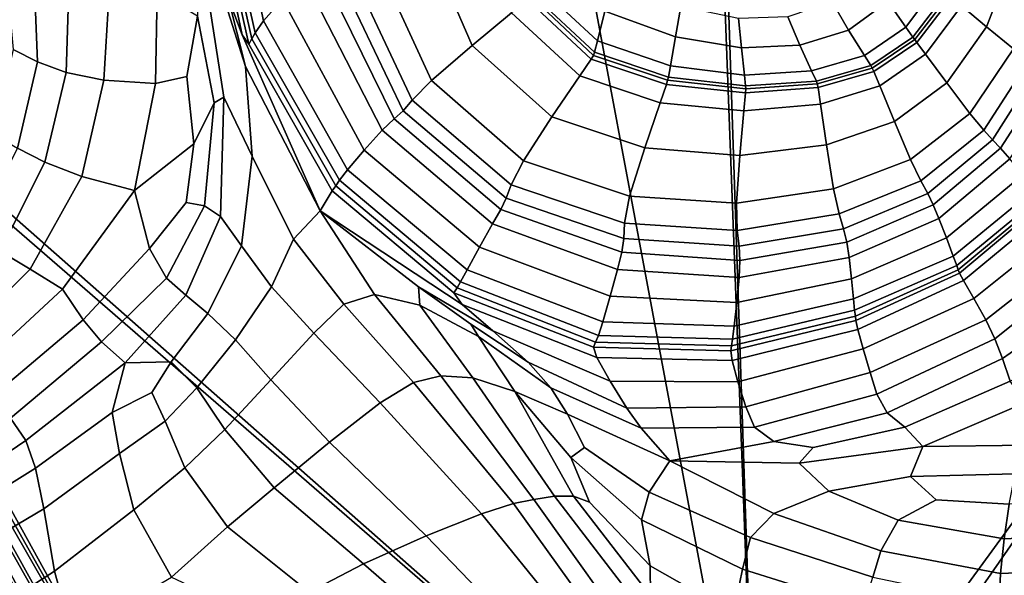
# Model space of a CAD drawing. Units: inches. Extents: x -175 to 175, y -162 to 162.
# Drawn here: x 74 to 104, y 66 to 83 of the extents above; entities that cross this region are included whole.
import ezdxf

# ---------------------------------------------------------------- set-up
doc = ezdxf.new("R2010")
doc.units = ezdxf.units.IN
doc.header["$MEASUREMENT"] = 0

msp = doc.modelspace()

# ---------------------------------------------------------------- linework, layer by layer
for points in [[(64.246, 85.026, -10.996), (87.777, 102.636, -10.996), (96.38, 56.697, -10.996)], [(87.777, 102.636, -10.996), (94.695, 101.524, -10.996), (96.38, 56.697, -10.996)], [(96.38, 56.697, -10.996), (94.695, 101.524, -10.996), (94.884, 101.482, -10.996)], [(113.232, 79.794, -10.996), (94.884, 101.482, -10.996), (94.971, 101.512, -10.996)], [(94.884, 101.482, -10.996), (113.232, 79.794, -10.996), (96.38, 56.697, -10.996)], [(115.301, 88.054, -10.996), (113.232, 79.794, -10.996), (94.971, 101.512, -10.996)], [(81.184, 82.886, -0.386), (81.77, 83.561, 1.068), (80.693, 88.847, 0.336), (80.032, 88.173, -1.052)], [(80.923, 82.525, -1.08), (81.184, 82.886, -0.386), (80.032, 88.173, -1.052), (79.736, 87.806, -1.722)], [(79.396, 87.57, -2.193), (79.033, 86.538, -1.422), (80.629, 81.484, -1.103), (80.097, 83.611, -1.611)], [(79.468, 87.425, -2.276), (79.396, 87.57, -2.193), (80.097, 83.611, -1.611), (80.527, 82.464, -1.614)], [(79.544, 87.463, -2.196), (80.732, 82.178, -1.527), (80.826, 82.337, -1.349), (79.632, 87.614, -1.997)], [(80.826, 82.337, -1.349), (80.923, 82.525, -1.08), (79.736, 87.806, -1.722), (79.632, 87.614, -1.997)], [(79.468, 87.425, -2.276), (80.527, 82.464, -1.614), (80.732, 82.178, -1.527), (79.544, 87.463, -2.196)], [(87.601, 82.13, 2.913), (88.816, 83.142, 1.891), (87.364, 86.739, 1.296), (85.882, 86.097, 2.361)], [(79.033, 86.538, -1.422), (79.966, 80.539, -0.151), (80.83, 78.723, -0.191), (80.629, 81.484, -1.103)], [(79.033, 86.538, -1.422), (79.155, 83.037, 0.057), (79.661, 80.364, 0.202), (79.966, 80.539, -0.151)], [(86.349, 81.053, 3.944), (87.601, 82.13, 2.913), (85.882, 86.097, 2.361), (84.354, 85.404, 3.435)], [(85.754, 80.452, 4.384), (86.349, 81.053, 3.944), (84.354, 85.404, 3.435), (83.62, 84.992, 3.894)], [(104.262, 84.874, 1.122), (103.437, 85.273, 0.379), (102.65, 83.354, 0.758), (103.428, 82.71, 1.572)], [(64.132, 84.671, -10.996), (64.246, 85.026, -10.996), (96.38, 56.697, -10.996)], [(85.483, 80.127, 4.353), (85.754, 80.452, 4.384), (83.62, 84.992, 3.894), (83.271, 84.748, 3.865)], [(91.453, 82.279, 1.92), (91.679, 83.188, 2.64), (89.808, 84.857, 2.378), (89.55, 84.045, 1.702)], [(100.388, 83.486, 1.663), (100.942, 82.701, 1), (101.951, 84.054, 0.67), (101.324, 84.822, 1.338)], [(105.129, 84.454, 1.862), (104.262, 84.874, 1.122), (103.428, 82.71, 1.572), (104.258, 82.032, 2.385)], [(63.954, 84.399, -10.996), (64.132, 84.671, -10.996), (80.591, 54.855, -10.996)], [(80.591, 54.855, -10.996), (64.132, 84.671, -10.996), (96.38, 56.697, -10.996)], [(84.829, 79.53, 3.074), (85.204, 79.877, 3.97), (82.901, 84.557, 3.474), (82.427, 84.226, 2.587)], [(85.204, 79.877, 3.97), (85.483, 80.127, 4.353), (83.271, 84.748, 3.865), (82.901, 84.557, 3.474)], [(80.591, 54.855, -10.996), (63.798, 84.153, -10.996), (63.954, 84.399, -10.996)], [(84.274, 78.916, 1.506), (84.829, 79.53, 3.074), (82.427, 84.226, 2.587), (81.77, 83.561, 1.068)], [(98.676, 83.471, 2.603), (99.179, 82.605, 1.951), (100.388, 83.486, 1.663), (99.815, 84.347, 2.318)], [(63.626, 83.962, -10.996), (79.549, 54.511, -10.996), (63.403, 83.86, -10.996)], [(63.798, 84.153, -10.996), (80.041, 54.825, -10.996), (63.626, 83.962, -10.996)], [(80.041, 54.825, -10.996), (79.549, 54.511, -10.996), (63.626, 83.962, -10.996)], [(80.591, 54.855, -10.996), (80.041, 54.825, -10.996), (63.798, 84.153, -10.996)], [(74.231, 81.632, 4.162), (74.152, 83.691, 3.942), (73.308, 83.928, 3.997), (73.476, 82.01, 4.207)], [(91.365, 81.922, 1.636), (91.453, 82.279, 1.92), (89.55, 84.045, 1.702), (89.45, 83.726, 1.435)], [(93.859, 82.402, 2.607), (94.023, 83.336, 3.307), (91.93, 84.131, 3.323), (91.679, 83.188, 2.64)], [(100.942, 82.701, 1), (101.16, 82.391, 0.738), (102.198, 83.751, 0.407), (101.951, 84.054, 0.67)], [(61.559, 83.377, -10.996), (62.817, 83.71, -10.996), (79.549, 54.511, -10.996)], [(62.817, 83.71, -10.996), (63.403, 83.86, -10.996), (79.549, 54.511, -10.996)], [(75.178, 83.598, 3.558), (74.152, 83.691, 3.942), (74.231, 81.632, 4.162), (75.113, 81.305, 3.849)], [(76.419, 83.635, 2.697), (75.178, 83.598, 3.558), (75.113, 81.305, 3.849), (76.273, 81.069, 3.099)], [(76.419, 83.635, 2.697), (76.273, 81.069, 3.099), (77.863, 80.963, 1.74), (77.91, 83.788, 1.209)], [(77.91, 83.788, 1.209), (77.863, 80.963, 1.74), (78.825, 81.178, 0.822), (79.155, 83.037, 0.057)], [(80.097, 83.611, -1.611), (80.629, 81.484, -1.103), (82.923, 77.047, -1.075), (80.527, 82.464, -1.614)], [(91.259, 81.709, 1.672), (91.329, 81.828, 1.612), (89.403, 83.645, 1.416), (89.304, 83.549, 1.48)], [(91.329, 81.828, 1.612), (91.365, 81.922, 1.636), (89.45, 83.726, 1.435), (89.403, 83.645, 1.416)], [(101.16, 82.391, 0.738), (101.215, 82.314, 0.715), (102.261, 83.681, 0.383), (102.198, 83.751, 0.407)], [(102.336, 83.613, 0.431), (102.261, 83.681, 0.383), (101.215, 82.314, 0.715), (101.279, 82.227, 0.767)], [(102.65, 83.354, 0.758), (102.336, 83.613, 0.431), (101.279, 82.227, 0.767), (101.543, 81.87, 1.114)], [(61.559, 83.377, -10.996), (79.549, 54.511, -10.996), (59.689, 83.084, -10.996)], [(83.761, 78.309, -0.007), (84.274, 78.916, 1.506), (81.77, 83.561, 1.068), (81.184, 82.886, -0.386)], [(90.913, 81.199, 2.067), (91.259, 81.709, 1.672), (89.304, 83.549, 1.48), (88.816, 83.142, 1.891)], [(95.884, 82.065, 2.446), (95.791, 82.966, 3.128), (94.023, 83.336, 3.307), (93.859, 82.402, 2.607)], [(97.315, 83.013, 2.867), (97.682, 82.144, 2.209), (99.179, 82.605, 1.951), (98.676, 83.471, 2.603)], [(99.179, 82.605, 1.951), (99.67, 81.822, 1.292), (100.942, 82.701, 1), (100.388, 83.486, 1.663)], [(103.428, 82.71, 1.572), (102.65, 83.354, 0.758), (101.543, 81.87, 1.114), (102.199, 80.985, 1.974)], [(59.689, 83.084, -10.996), (79.549, 54.511, -10.996), (68.905, 42.429, -10.996)], [(79.155, 83.037, 0.057), (78.825, 81.178, 0.822), (79.035, 79.105, 0.89), (79.661, 80.364, 0.202)], [(90.054, 79.933, 3.047), (90.913, 81.199, 2.067), (88.816, 83.142, 1.891), (87.601, 82.13, 2.913)], [(93.7, 81.509, 1.876), (93.859, 82.402, 2.607), (91.679, 83.188, 2.64), (91.453, 82.279, 1.92)], [(97.682, 82.144, 2.209), (97.315, 83.013, 2.867), (95.791, 82.966, 3.128), (95.884, 82.065, 2.446)], [(83.516, 77.985, -0.736), (83.761, 78.309, -0.007), (81.184, 82.886, -0.386), (80.923, 82.525, -1.08)], [(99.67, 81.822, 1.292), (99.864, 81.513, 1.032), (101.16, 82.391, 0.738), (100.942, 82.701, 1)], [(104.258, 82.032, 2.385), (103.428, 82.71, 1.572), (102.199, 80.985, 1.974), (102.91, 80.045, 2.838)], [(80.527, 82.464, -1.614), (82.923, 77.047, -1.075), (83.296, 77.664, -1.2), (80.732, 82.178, -1.527)], [(83.406, 77.813, -1.021), (83.516, 77.985, -0.736), (80.923, 82.525, -1.08), (80.826, 82.337, -1.349)], [(95.976, 81.224, 1.743), (95.884, 82.065, 2.446), (93.859, 82.402, 2.607), (93.7, 81.509, 1.876)], [(97.682, 82.144, 2.209), (98.045, 81.351, 1.542), (99.67, 81.822, 1.292), (99.179, 82.605, 1.951)], [(99.864, 81.513, 1.032), (99.91, 81.431, 1.01), (101.215, 82.314, 0.715), (101.16, 82.391, 0.738)], [(80.732, 82.178, -1.527), (83.296, 77.664, -1.2), (83.406, 77.813, -1.021), (80.826, 82.337, -1.349)], [(89.181, 78.588, 4.035), (90.054, 79.933, 3.047), (87.601, 82.13, 2.913), (86.349, 81.053, 3.944)], [(93.638, 81.158, 1.588), (93.7, 81.509, 1.876), (91.453, 82.279, 1.92), (91.365, 81.922, 1.636)], [(98.045, 81.351, 1.542), (97.682, 82.144, 2.209), (95.884, 82.065, 2.446), (95.976, 81.224, 1.743)], [(101.279, 82.227, 0.767), (101.215, 82.314, 0.715), (99.91, 81.431, 1.01), (99.956, 81.328, 1.064)], [(101.543, 81.87, 1.114), (101.279, 82.227, 0.767), (99.956, 81.328, 1.064), (100.138, 80.888, 1.417)], [(73.609, 78.975, 4.402), (74.231, 81.632, 4.162), (73.476, 82.01, 4.207), (72.888, 79.397, 4.476)], [(93.575, 80.932, 1.62), (93.615, 81.061, 1.563), (91.329, 81.828, 1.612), (91.259, 81.709, 1.672)], [(93.615, 81.061, 1.563), (93.638, 81.158, 1.588), (91.365, 81.922, 1.636), (91.329, 81.828, 1.612)], [(98.045, 81.351, 1.542), (98.189, 81.039, 1.278), (99.864, 81.513, 1.032), (99.67, 81.822, 1.292)], [(102.199, 80.985, 1.974), (101.543, 81.87, 1.114), (100.138, 80.888, 1.417), (100.59, 79.795, 2.295)], [(104.727, 81.667, 2.713), (104.258, 82.032, 2.385), (102.91, 80.045, 2.838), (103.337, 79.525, 3.196)], [(74.231, 81.632, 4.162), (73.609, 78.975, 4.402), (74.453, 78.541, 4.079), (75.113, 81.305, 3.849)], [(80.629, 81.484, -1.103), (80.83, 78.723, -0.191), (82.107, 76.178, -0.093), (82.923, 77.047, -1.075)], [(93.384, 80.372, 1.999), (93.575, 80.932, 1.62), (91.259, 81.709, 1.672), (90.913, 81.199, 2.067)], [(96.013, 80.892, 1.466), (95.976, 81.224, 1.743), (93.7, 81.509, 1.876), (93.638, 81.158, 1.588)], [(98.189, 81.039, 1.278), (98.218, 80.952, 1.256), (99.91, 81.431, 1.01), (99.864, 81.513, 1.032)], [(105.032, 81.477, 2.64), (104.727, 81.667, 2.713), (103.337, 79.525, 3.196), (103.609, 79.232, 3.125)], [(75.113, 81.305, 3.849), (74.453, 78.541, 4.079), (75.595, 78.103, 3.319), (76.273, 81.069, 3.099)], [(92.909, 78.981, 2.942), (93.384, 80.372, 1.999), (90.913, 81.199, 2.067), (90.054, 79.933, 3.047)], [(98.189, 81.039, 1.278), (98.045, 81.351, 1.542), (95.976, 81.224, 1.743), (96.013, 80.892, 1.466)], [(99.956, 81.328, 1.064), (99.91, 81.431, 1.01), (98.218, 80.952, 1.256), (98.241, 80.836, 1.31)], [(100.138, 80.888, 1.417), (99.956, 81.328, 1.064), (98.241, 80.836, 1.31), (98.316, 80.329, 1.667)], [(105.369, 81.321, 2.251), (105.032, 81.477, 2.64), (103.609, 79.232, 3.125), (103.854, 78.97, 2.704)], [(105.796, 81.159, 1.411), (105.369, 81.321, 2.251), (103.854, 78.97, 2.704), (104.141, 78.644, 1.748)], [(76.273, 81.069, 3.099), (75.595, 78.103, 3.319), (77.212, 77.669, 1.934), (77.863, 80.963, 1.74)], [(78.825, 81.178, 0.822), (77.863, 80.963, 1.74), (77.212, 77.669, 1.934), (79.035, 79.105, 0.89)], [(88.798, 77.842, 4.451), (89.181, 78.588, 4.035), (86.349, 81.053, 3.944), (85.754, 80.452, 4.384)], [(95.958, 80.12, 1.864), (96.009, 80.673, 1.497), (93.575, 80.932, 1.62), (93.384, 80.372, 1.999)], [(96.009, 80.673, 1.497), (96.016, 80.799, 1.442), (93.615, 81.061, 1.563), (93.575, 80.932, 1.62)], [(96.016, 80.799, 1.442), (96.013, 80.892, 1.466), (93.638, 81.158, 1.588), (93.615, 81.061, 1.563)], [(98.241, 80.836, 1.31), (98.218, 80.952, 1.256), (96.016, 80.799, 1.442), (96.009, 80.673, 1.497)], [(98.218, 80.952, 1.256), (98.189, 81.039, 1.278), (96.013, 80.892, 1.466), (96.016, 80.799, 1.442)], [(100.59, 79.795, 2.295), (100.138, 80.888, 1.417), (98.316, 80.329, 1.667), (98.5, 79.072, 2.554)], [(102.91, 80.045, 2.838), (102.199, 80.985, 1.974), (100.59, 79.795, 2.295), (101.087, 78.628, 3.177)], [(98.316, 80.329, 1.667), (98.241, 80.836, 1.31), (96.009, 80.673, 1.497), (95.958, 80.12, 1.864)], [(79.661, 80.364, 0.202), (79.035, 79.105, 0.89), (78.805, 77.307, 0.935), (79.363, 77.199, 0.744)], [(79.966, 80.539, -0.151), (79.661, 80.364, 0.202), (79.363, 77.199, 0.744), (79.862, 76.871, 0.565)], [(79.966, 80.539, -0.151), (79.862, 76.871, 0.565), (80.507, 75.974, 0.505), (80.83, 78.723, -0.191)], [(88.649, 77.431, 4.405), (88.798, 77.842, 4.451), (85.754, 80.452, 4.384), (85.483, 80.127, 4.353)], [(95.832, 78.747, 2.774), (95.958, 80.12, 1.864), (93.384, 80.372, 1.999), (92.909, 78.981, 2.942)], [(98.5, 79.072, 2.554), (98.316, 80.329, 1.667), (95.958, 80.12, 1.864), (95.832, 78.747, 2.774)], [(88.481, 77.089, 4.006), (88.649, 77.431, 4.405), (85.483, 80.127, 4.353), (85.204, 79.877, 3.97)], [(103.337, 79.525, 3.196), (102.91, 80.045, 2.838), (101.087, 78.628, 3.177), (101.406, 77.965, 3.543)], [(88.229, 76.645, 3.091), (88.481, 77.089, 4.006), (85.204, 79.877, 3.97), (84.829, 79.53, 3.074)], [(92.444, 77.5, 3.889), (92.909, 78.981, 2.942), (90.054, 79.933, 3.047), (89.181, 78.588, 4.035)], [(113.232, 79.794, -10.996), (97.309, 56.878, -10.996), (96.38, 56.697, -10.996)], [(113.232, 79.794, -10.996), (99.335, 57.173, -10.996), (97.309, 56.878, -10.996)], [(101.087, 78.628, 3.177), (100.59, 79.795, 2.295), (98.5, 79.072, 2.554), (98.718, 77.725, 3.445)], [(113.232, 79.794, -10.996), (103.142, 57.841, -10.996), (99.335, 57.173, -10.996)], [(113.232, 79.794, -10.996), (108.121, 59.303, -10.996), (103.142, 57.841, -10.996)], [(87.83, 75.924, 1.497), (88.229, 76.645, 3.091), (84.829, 79.53, 3.074), (84.274, 78.916, 1.506)], [(103.609, 79.232, 3.125), (103.337, 79.525, 3.196), (101.406, 77.965, 3.543), (101.615, 77.576, 3.467)], [(79.035, 79.105, 0.89), (77.212, 77.669, 1.934), (77.679, 75.889, 1.199), (78.805, 77.307, 0.935)], [(98.718, 77.725, 3.445), (98.5, 79.072, 2.554), (95.832, 78.747, 2.774), (95.73, 77.281, 3.687)], [(103.854, 78.97, 2.704), (103.609, 79.232, 3.125), (101.615, 77.576, 3.467), (101.782, 77.229, 3.023)], [(73.609, 78.975, 4.402), (72.255, 76.301, 4.625), (73.08, 75.802, 4.28), (74.453, 78.541, 4.079)], [(87.448, 75.229, -0.043), (87.83, 75.924, 1.497), (84.274, 78.916, 1.506), (83.761, 78.309, -0.007)], [(95.73, 77.281, 3.687), (95.832, 78.747, 2.774), (92.909, 78.981, 2.942), (92.444, 77.5, 3.889)], [(104.141, 78.644, 1.748), (103.854, 78.97, 2.704), (101.782, 77.229, 3.023), (101.957, 76.813, 2.04)], [(74.453, 78.541, 4.079), (73.08, 75.802, 4.28), (74.006, 75.247, 3.558), (75.595, 78.103, 3.319)], [(80.83, 78.723, -0.191), (80.507, 75.974, 0.505), (81.423, 74.71, 0.52), (82.107, 76.178, -0.093)], [(92.285, 76.67, 4.282), (92.444, 77.5, 3.889), (89.181, 78.588, 4.035), (88.798, 77.842, 4.451)], [(101.406, 77.965, 3.543), (101.087, 78.628, 3.177), (98.718, 77.725, 3.445), (98.892, 76.95, 3.813)], [(104.543, 78.157, 0.068), (104.141, 78.644, 1.748), (101.957, 76.813, 2.04), (102.19, 76.212, 0.35)], [(87.244, 74.861, -0.793), (87.448, 75.229, -0.043), (83.761, 78.309, -0.007), (83.516, 77.985, -0.736)], [(104.905, 77.704, -1.533), (104.543, 78.157, 0.068), (102.19, 76.212, 0.35), (102.4, 75.655, -1.275)], [(75.595, 78.103, 3.319), (74.006, 75.247, 3.558), (74.995, 74.641, 2.321), (77.212, 77.669, 1.934)], [(87.137, 74.674, -1.099), (87.244, 74.861, -0.793), (83.516, 77.985, -0.736), (83.406, 77.813, -1.021)], [(101.615, 77.576, 3.467), (101.406, 77.965, 3.543), (98.892, 76.95, 3.813), (99.025, 76.49, 3.732)], [(77.212, 77.669, 1.934), (74.995, 74.641, 2.321), (75.629, 73.696, 1.265), (77.679, 75.889, 1.199)], [(82.923, 77.047, -1.075), (87.294, 74.168, -1.413), (87.041, 74.526, -1.305), (83.296, 77.664, -1.2)], [(83.296, 77.664, -1.2), (87.041, 74.526, -1.305), (87.137, 74.674, -1.099), (83.406, 77.813, -1.021)], [(92.262, 76.195, 4.217), (92.285, 76.67, 4.282), (88.798, 77.842, 4.451), (88.649, 77.431, 4.405)], [(98.892, 76.95, 3.813), (98.718, 77.725, 3.445), (95.73, 77.281, 3.687), (95.751, 76.446, 4.064)], [(101.782, 77.229, 3.023), (101.615, 77.576, 3.467), (99.025, 76.49, 3.732), (99.122, 76.084, 3.278)], [(105.075, 77.478, -2.251), (104.905, 77.704, -1.533), (102.4, 75.655, -1.275), (102.507, 75.367, -2.061)], [(79.363, 77.199, 0.744), (78.805, 77.307, 0.935), (77.679, 75.889, 1.199), (78.198, 74.97, 0.783)], [(92.203, 75.777, 3.793), (92.262, 76.195, 4.217), (88.649, 77.431, 4.405), (88.481, 77.089, 4.006)], [(95.751, 76.446, 4.064), (95.73, 77.281, 3.687), (92.444, 77.5, 3.889), (92.285, 76.67, 4.282)], [(105.141, 77.379, -2.495), (105.075, 77.478, -2.251), (102.507, 75.367, -2.061), (102.556, 75.233, -2.385)], [(102.593, 75.133, -2.624), (105.19, 77.307, -2.675), (105.141, 77.379, -2.495), (102.556, 75.233, -2.385)], [(102.719, 74.898, -2.782), (105.388, 77.113, -2.746), (105.19, 77.307, -2.675), (102.593, 75.133, -2.624)], [(79.862, 76.871, 0.565), (79.363, 77.199, 0.744), (78.198, 74.97, 0.783), (78.788, 74.455, 0.549)], [(83.654, 74.17, -0.032), (84.599, 74.472, -0.779), (82.923, 77.047, -1.075), (82.107, 76.178, -0.093)], [(85.986, 74.14, -0.927), (85.948, 74.709, -1.065), (82.923, 77.047, -1.075), (84.599, 74.472, -0.779)], [(82.923, 77.047, -1.075), (85.948, 74.709, -1.065), (88.235, 73.354, -1.427), (87.294, 74.168, -1.413)], [(92.076, 75.242, 2.857), (92.203, 75.777, 3.793), (88.481, 77.089, 4.006), (88.229, 76.645, 3.091)], [(99.025, 76.49, 3.732), (98.892, 76.95, 3.813), (95.751, 76.446, 4.064), (95.814, 75.955, 3.987)], [(101.957, 76.813, 2.04), (101.782, 77.229, 3.023), (99.122, 76.084, 3.278), (99.199, 75.613, 2.314)], [(102.719, 74.898, -2.782), (103.038, 74.353, -2.863), (105.905, 76.651, -2.662), (105.388, 77.113, -2.746)], [(80.507, 75.974, 0.505), (79.862, 76.871, 0.565), (78.788, 74.455, 0.549), (79.472, 73.887, 0.363)], [(91.851, 74.417, 1.255), (92.076, 75.242, 2.857), (88.229, 76.645, 3.091), (87.83, 75.924, 1.497)], [(95.814, 75.955, 3.987), (95.751, 76.446, 4.064), (92.285, 76.67, 4.282), (92.262, 76.195, 4.217)], [(102.19, 76.212, 0.35), (101.957, 76.813, 2.04), (99.199, 75.613, 2.314), (99.272, 74.955, 0.703)], [(103.038, 74.353, -2.863), (103.406, 73.692, -2.865), (106.49, 76.109, -2.52), (105.905, 76.651, -2.662)], [(99.122, 76.084, 3.278), (99.025, 76.49, 3.732), (95.814, 75.955, 3.987), (95.839, 75.521, 3.542)], [(82.731, 73.28, 0.566), (83.654, 74.17, -0.032), (82.107, 76.178, -0.093), (81.423, 74.71, 0.52)], [(95.839, 75.521, 3.542), (95.814, 75.955, 3.987), (92.262, 76.195, 4.217), (92.203, 75.777, 3.793)], [(99.199, 75.613, 2.314), (99.122, 76.084, 3.278), (95.839, 75.521, 3.542), (95.819, 74.994, 2.591)], [(102.4, 75.655, -1.275), (102.19, 76.212, 0.35), (99.272, 74.955, 0.703), (99.331, 74.338, -0.848)], [(103.406, 73.692, -2.865), (103.68, 73.107, -2.787), (106.896, 75.676, -2.415), (106.49, 76.109, -2.52)], [(73.08, 75.802, 4.28), (70.878, 73.586, 4.487), (71.629, 72.882, 3.808), (74.006, 75.247, 3.558)], [(78.198, 74.97, 0.783), (77.679, 75.889, 1.199), (75.629, 73.696, 1.265), (76.197, 73.014, 0.688)], [(81.423, 74.71, 0.52), (80.507, 75.974, 0.505), (79.472, 73.887, 0.363), (80.322, 73.08, 0.258)], [(91.621, 73.631, -0.289), (91.851, 74.417, 1.255), (87.83, 75.924, 1.497), (87.448, 75.229, -0.043)], [(95.819, 74.994, 2.591), (95.839, 75.521, 3.542), (92.203, 75.777, 3.793), (92.076, 75.242, 2.857)], [(99.272, 74.955, 0.703), (99.199, 75.613, 2.314), (95.819, 74.994, 2.591), (95.745, 74.225, 0.998)], [(102.507, 75.367, -2.061), (102.4, 75.655, -1.275), (99.331, 74.338, -0.848), (99.368, 73.992, -1.638)], [(103.68, 73.107, -2.787), (103.912, 72.506, -2.817), (107.927, 75.292, -2.733), (106.896, 75.676, -2.415)], [(74.006, 75.247, 3.558), (71.629, 72.882, 3.808), (72.265, 72.102, 2.585), (74.995, 74.641, 2.321)], [(91.483, 73.212, -1.054), (91.621, 73.631, -0.289), (87.448, 75.229, -0.043), (87.244, 74.861, -0.793)], [(95.745, 74.225, 0.998), (95.819, 74.994, 2.591), (92.076, 75.242, 2.857), (91.851, 74.417, 1.255)], [(102.556, 75.233, -2.385), (102.507, 75.367, -2.061), (99.368, 73.992, -1.638), (99.39, 73.806, -1.999)], [(99.407, 73.67, -2.265), (102.593, 75.133, -2.624), (102.556, 75.233, -2.385), (99.39, 73.806, -1.999)], [(99.47, 73.397, -2.479), (102.719, 74.898, -2.782), (102.593, 75.133, -2.624), (99.407, 73.67, -2.265)], [(107.592, 73.598, -3.034), (107.927, 75.292, -2.733), (103.912, 72.506, -2.817), (104.151, 71.802, -3.146)], [(78.788, 74.455, 0.549), (78.198, 74.97, 0.783), (76.197, 73.014, 0.688), (76.924, 72.369, 0.185)], [(91.4, 73.005, -1.384), (91.483, 73.212, -1.054), (87.244, 74.861, -0.793), (87.137, 74.674, -1.099)], [(99.331, 74.338, -0.848), (99.272, 74.955, 0.703), (95.745, 74.225, 0.998), (95.661, 73.498, -0.538)], [(99.47, 73.397, -2.479), (99.633, 72.801, -2.682), (103.038, 74.353, -2.863), (102.719, 74.898, -2.782)], [(74.995, 74.641, 2.321), (72.265, 72.102, 2.585), (72.836, 71.335, 1.399), (75.629, 73.696, 1.265)], [(82.731, 73.28, 0.566), (81.423, 74.71, 0.52), (80.322, 73.08, 0.258), (81.412, 71.847, 0.268)], [(87.8, 73.181, -0.97), (87.56, 73.561, -1.111), (85.948, 74.709, -1.065), (85.986, 74.14, -0.927)], [(85.948, 74.709, -1.065), (87.56, 73.561, -1.111), (89.324, 72.396, -1.403), (88.235, 73.354, -1.427)], [(87.041, 74.526, -1.305), (91.337, 72.854, -1.623), (91.4, 73.005, -1.384), (87.137, 74.674, -1.099)], [(87.294, 74.168, -1.413), (91.437, 72.53, -1.786), (91.337, 72.854, -1.623), (87.041, 74.526, -1.305)], [(79.472, 73.887, 0.363), (78.788, 74.455, 0.549), (76.924, 72.369, 0.185), (78.344, 72.402, -0.139)], [(85.799, 71.768, -0.051), (86.635, 71.975, -0.852), (84.599, 74.472, -0.779), (83.654, 74.17, -0.032)], [(87.624, 71.907, -1.012), (85.986, 74.14, -0.927), (84.599, 74.472, -0.779), (86.635, 71.975, -0.852)], [(95.661, 73.498, -0.538), (95.745, 74.225, 0.998), (91.851, 74.417, 1.255), (91.621, 73.631, -0.289)], [(99.368, 73.992, -1.638), (99.331, 74.338, -0.848), (95.661, 73.498, -0.538), (95.609, 73.098, -1.319)], [(99.633, 72.801, -2.682), (99.844, 72.074, -2.804), (103.406, 73.692, -2.865), (103.038, 74.353, -2.863)], [(84.772, 71.135, 0.609), (85.799, 71.768, -0.051), (83.654, 74.17, -0.032), (82.731, 73.28, 0.566)], [(88.914, 71.493, -0.972), (87.8, 73.181, -0.97), (85.986, 74.14, -0.927), (87.624, 71.907, -1.012)], [(87.294, 74.168, -1.413), (88.235, 73.354, -1.427), (91.844, 71.804, -1.89), (91.437, 72.53, -1.786)], [(99.39, 73.806, -1.999), (99.368, 73.992, -1.638), (95.609, 73.098, -1.319), (95.578, 72.89, -1.675)], [(75.629, 73.696, 1.265), (72.836, 71.335, 1.399), (73.395, 70.669, 0.831), (76.197, 73.014, 0.688)], [(80.322, 73.08, 0.258), (79.472, 73.887, 0.363), (78.344, 72.402, -0.139), (79.126, 71.6, -0.321)], [(95.609, 73.098, -1.319), (95.661, 73.498, -0.538), (91.621, 73.631, -0.289), (91.483, 73.212, -1.054)], [(99.407, 73.67, -2.265), (99.39, 73.806, -1.999), (95.578, 72.89, -1.675), (95.557, 72.739, -1.937)], [(99.47, 73.397, -2.479), (99.407, 73.67, -2.265), (95.557, 72.739, -1.937), (95.603, 72.44, -2.144)], [(99.844, 72.074, -2.804), (100.051, 71.408, -2.773), (103.68, 73.107, -2.787), (103.406, 73.692, -2.865)], [(87.56, 73.561, -1.111), (87.8, 73.181, -0.97), (90.024, 71.603, -1.399), (89.324, 72.396, -1.403)], [(88.235, 73.354, -1.427), (89.324, 72.396, -1.403), (92.364, 70.979, -1.949), (91.844, 71.804, -1.89)], [(95.603, 72.44, -2.144), (95.773, 71.785, -2.333), (99.633, 72.801, -2.682), (99.47, 73.397, -2.479)], [(76.197, 73.014, 0.688), (73.395, 70.669, 0.831), (73.865, 69.977, 0.434), (76.924, 72.369, 0.185)], [(81.412, 71.847, 0.268), (80.322, 73.08, 0.258), (79.126, 71.6, -0.321), (79.99, 70.319, -0.269)], [(84.772, 71.135, 0.609), (82.731, 73.28, 0.566), (81.412, 71.847, 0.268), (83.209, 69.925, 0.345)], [(87.8, 73.181, -0.97), (88.914, 71.493, -0.972), (90.534, 70.789, -1.404), (90.024, 71.603, -1.399)], [(95.557, 72.739, -1.937), (95.578, 72.89, -1.675), (91.4, 73.005, -1.384), (91.337, 72.854, -1.623)], [(95.578, 72.89, -1.675), (95.609, 73.098, -1.319), (91.483, 73.212, -1.054), (91.4, 73.005, -1.384)], [(100.051, 71.408, -2.773), (100.369, 70.837, -2.821), (103.912, 72.506, -2.817), (103.68, 73.107, -2.787)], [(95.603, 72.44, -2.144), (95.557, 72.739, -1.937), (91.337, 72.854, -1.623), (91.437, 72.53, -1.786)], [(95.773, 71.785, -2.333), (96.017, 71.02, -2.457), (99.844, 72.074, -2.804), (99.633, 72.801, -2.682)], [(76.924, 72.369, 0.185), (76.526, 70.841, -0.449), (77.744, 71.459, -0.525), (78.344, 72.402, -0.139)], [(77.744, 71.459, -0.525), (78.155, 70.58, -0.66), (79.126, 71.6, -0.321), (78.344, 72.402, -0.139)], [(89.324, 72.396, -1.403), (90.024, 71.603, -1.399), (92.804, 70.356, -1.978), (92.364, 70.979, -1.949)], [(91.437, 72.53, -1.786), (91.844, 71.804, -1.89), (95.773, 71.785, -2.333), (95.603, 72.44, -2.144)], [(104.151, 71.802, -3.146), (103.912, 72.506, -2.817), (100.369, 70.837, -2.821), (100.914, 70.391, -3.18)], [(73.865, 69.977, 0.434), (74.167, 69.131, -0.237), (76.526, 70.841, -0.449), (76.924, 72.369, 0.185)], [(83.209, 69.925, 0.345), (81.412, 71.847, 0.268), (79.99, 70.319, -0.269), (81.508, 68.525, -0.108)], [(85.799, 71.768, -0.051), (88.87, 68.041, -0.194), (89.501, 68.166, -1.12), (86.635, 71.975, -0.852)], [(86.635, 71.975, -0.852), (89.501, 68.166, -1.12), (90.133, 68.27, -1.316), (87.624, 71.907, -1.012)], [(87.624, 71.907, -1.012), (90.133, 68.27, -1.316), (90.719, 68.269, -1.211), (88.914, 71.493, -0.972)], [(91.844, 71.804, -1.89), (92.364, 70.979, -1.949), (96.017, 71.02, -2.457), (95.773, 71.785, -2.333)], [(96.017, 71.02, -2.457), (96.286, 70.391, -2.47), (100.051, 71.408, -2.773), (99.844, 72.074, -2.804)], [(104.622, 71.151, -3.525), (104.151, 71.802, -3.146), (100.914, 70.391, -3.18), (101.47, 69.797, -3.697)], [(78.155, 70.58, -0.66), (78.761, 69.141, -0.387), (79.99, 70.319, -0.269), (79.126, 71.6, -0.321)], [(84.772, 71.135, 0.609), (87.883, 67.725, 0.611), (88.87, 68.041, -0.194), (85.799, 71.768, -0.051)], [(88.914, 71.493, -0.972), (90.64, 69.462, -1.201), (91.052, 69.768, -1.409), (90.534, 70.789, -1.404)], [(88.914, 71.493, -0.972), (90.719, 68.269, -1.211), (91.21, 68.082, -1.237), (90.64, 69.462, -1.201)], [(90.024, 71.603, -1.399), (90.534, 70.789, -1.404), (93.681, 69.352, -2.165), (92.804, 70.356, -1.978)], [(76.526, 70.841, -0.449), (76.753, 69.584, -0.711), (78.155, 70.58, -0.66), (77.744, 71.459, -0.525)], [(96.286, 70.391, -2.47), (96.878, 69.955, -2.559), (100.369, 70.837, -2.821), (100.051, 71.408, -2.773)], [(87.883, 67.725, 0.611), (84.772, 71.135, 0.609), (83.209, 69.925, 0.345), (86.182, 67.05, 0.442)], [(92.364, 70.979, -1.949), (92.804, 70.356, -1.978), (96.286, 70.391, -2.47), (96.017, 71.02, -2.457)], [(105.549, 70.711, -3.707), (104.622, 71.151, -3.525), (101.47, 69.797, -3.697), (104.712, 69.838, -3.918)], [(73.395, 70.669, 0.831), (70.009, 68.343, 1.123), (70.524, 67.717, 0.778), (73.865, 69.977, 0.434)], [(74.167, 69.131, -0.237), (74.423, 67.876, -0.595), (76.753, 69.584, -0.711), (76.526, 70.841, -0.449)], [(76.753, 69.584, -0.711), (77.194, 67.844, -0.258), (78.761, 69.141, -0.387), (78.155, 70.58, -0.66)], [(91.052, 69.768, -1.409), (93.044, 68.397, -1.808), (93.681, 69.352, -2.165), (90.534, 70.789, -1.404)], [(100.914, 70.391, -3.18), (100.369, 70.837, -2.821), (96.878, 69.955, -2.559), (98.091, 69.767, -2.91)], [(78.761, 69.141, -0.387), (80.07, 67.324, -0.02), (81.508, 68.525, -0.108), (79.99, 70.319, -0.269)], [(92.804, 70.356, -1.978), (93.681, 69.352, -2.165), (96.878, 69.955, -2.559), (96.286, 70.391, -2.47)], [(101.47, 69.797, -3.697), (100.914, 70.391, -3.18), (98.091, 69.767, -2.91), (97.665, 69.284, -3.093)], [(70.524, 67.717, 0.778), (70.983, 67.137, 0.034), (74.167, 69.131, -0.237), (73.865, 69.977, 0.434)], [(86.182, 67.05, 0.442), (83.209, 69.925, 0.345), (81.508, 68.525, -0.108), (84.255, 66.188, 0.036)], [(90.64, 69.462, -1.201), (92.814, 67.538, -1.55), (93.044, 68.397, -1.808), (91.052, 69.768, -1.409)], [(98.091, 69.767, -2.91), (96.878, 69.955, -2.559), (93.681, 69.352, -2.165), (97.665, 69.284, -3.093)], [(98.571, 68.42, -3.517), (101.09, 68.878, -4.068), (101.47, 69.797, -3.697), (97.665, 69.284, -3.093)], [(104.305, 68.96, -4.213), (104.712, 69.838, -3.918), (101.47, 69.797, -3.697), (101.09, 68.878, -4.068)], [(74.423, 67.876, -0.595), (74.756, 65.958, -0.052), (77.194, 67.844, -0.258), (76.753, 69.584, -0.711)], [(91.21, 68.082, -1.237), (93.072, 66.13, -1.481), (92.814, 67.538, -1.55), (90.64, 69.462, -1.201)], [(70.983, 67.137, 0.034), (71.421, 66.105, -0.462), (74.423, 67.876, -0.595), (74.167, 69.131, -0.237)], [(77.194, 67.844, -0.258), (78.356, 65.778, 0.548), (80.07, 67.324, -0.02), (78.761, 69.141, -0.387)], [(93.044, 68.397, -1.808), (96.166, 66.993, -2.333), (96.884, 67.74, -2.843), (93.681, 69.352, -2.165)], [(96.884, 67.74, -2.843), (98.571, 68.42, -3.517), (97.665, 69.284, -3.093), (93.681, 69.352, -2.165)], [(100.706, 67.526, -3.906), (101.871, 68.151, -4.165), (101.09, 68.878, -4.068), (98.571, 68.42, -3.517)], [(104.124, 68.018, -4.325), (104.305, 68.96, -4.213), (101.09, 68.878, -4.068), (101.871, 68.151, -4.165)], [(84.255, 66.188, 0.036), (81.508, 68.525, -0.108), (80.07, 67.324, -0.02), (82.588, 65.311, 0.13)], [(88.87, 68.041, -0.194), (91.635, 64.195, -0.297), (92.894, 63.411, -2.179), (89.501, 68.166, -1.12)], [(89.501, 68.166, -1.12), (92.894, 63.411, -2.179), (92.875, 64.704, -1.662), (90.133, 68.27, -1.316)], [(90.133, 68.27, -1.316), (92.875, 64.704, -1.662), (93.086, 65.206, -1.508), (90.719, 68.269, -1.211)], [(90.719, 68.269, -1.211), (93.086, 65.206, -1.508), (93.072, 66.13, -1.481), (91.21, 68.082, -1.237)], [(92.814, 67.538, -1.55), (95.919, 66.021, -1.965), (96.166, 66.993, -2.333), (93.044, 68.397, -1.808)], [(100.17, 66.586, -3.307), (100.706, 67.526, -3.906), (98.571, 68.42, -3.517), (96.884, 67.74, -2.843)], [(107.83, 67.136, -3.938), (107.857, 68.255, -4.26), (104.124, 68.018, -4.325), (103.968, 66.952, -3.989)], [(71.421, 66.105, -0.462), (71.872, 64.12, -0.059), (74.756, 65.958, -0.052), (74.423, 67.876, -0.595)], [(87.883, 67.725, 0.611), (90.779, 64.158, 0.62), (91.635, 64.195, -0.297), (88.87, 68.041, -0.194)], [(103.968, 66.952, -3.989), (104.124, 68.018, -4.325), (101.871, 68.151, -4.165), (100.706, 67.526, -3.906)], [(74.756, 65.958, -0.052), (75.298, 63.985, 0.798), (78.356, 65.778, 0.548), (77.194, 67.844, -0.258)], [(90.779, 64.158, 0.62), (87.883, 67.725, 0.611), (86.182, 67.05, 0.442), (89.126, 63.995, 0.535)], [(96.166, 66.993, -2.333), (99.923, 65.775, -2.774), (100.17, 66.586, -3.307), (96.884, 67.74, -2.843)], [(82.588, 65.311, 0.13), (80.07, 67.324, -0.02), (78.356, 65.778, 0.548), (81.385, 64.351, 0.614)], [(93.072, 66.13, -1.481), (95.645, 64.668, -1.717), (95.919, 66.021, -1.965), (92.814, 67.538, -1.55)], [(103.859, 65.891, -3.44), (103.968, 66.952, -3.989), (100.706, 67.526, -3.906), (100.17, 66.586, -3.307)], [(89.126, 63.995, 0.535), (86.182, 67.05, 0.442), (84.255, 66.188, 0.036), (87.145, 63.675, 0.142)], [(95.919, 66.021, -1.965), (99.639, 64.85, -2.307), (99.923, 65.775, -2.774), (96.166, 66.993, -2.333)], [(107.824, 66.049, -3.422), (107.83, 67.136, -3.938), (103.968, 66.952, -3.989), (103.859, 65.891, -3.44)], [(99.923, 65.775, -2.774), (103.818, 64.966, -2.918), (103.859, 65.891, -3.44), (100.17, 66.586, -3.307)], [(87.145, 63.675, 0.142), (84.255, 66.188, 0.036), (82.588, 65.311, 0.13), (85.306, 63.169, 0.133)], [(93.086, 65.206, -1.508), (95.393, 63.401, -1.661), (95.645, 64.668, -1.717), (93.072, 66.13, -1.481)], [(103.818, 64.966, -2.918), (107.885, 65.048, -2.923), (107.824, 66.049, -3.422), (103.859, 65.891, -3.44)], [(71.872, 64.12, -0.059), (72.471, 61.235, 0.765), (75.298, 63.985, 0.798), (74.756, 65.958, -0.052)], [(95.645, 64.668, -1.717), (98.995, 63.563, -1.906), (99.639, 64.85, -2.307), (95.919, 66.021, -1.965)]]:
    msp.add_3dface(points)

doc.saveas('drawing.dxf')
